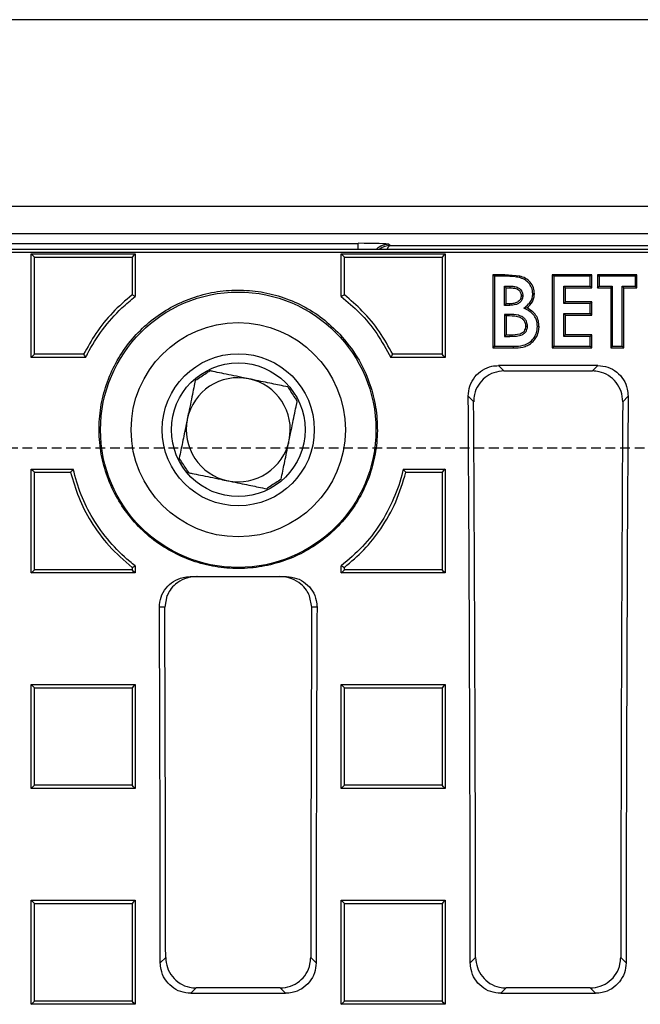
# Model space of a CAD drawing. Units: millimetres. Extents: x -3549 to -1256, y 30210 to 31918.
# Drawn here: x -2978 to -2876, y 30522 to 30683 of the extents above; entities that cross this region are included whole.
import ezdxf

# ---------------------------------------------------------------- set-up
doc = ezdxf.new("R2010")
doc.units = ezdxf.units.MM
doc.linetypes.add('HIDDEN', pattern=[9.525, 6.35, -3.175])
doc.layers.add('Bauteil', color=7, linetype='Continuous')

msp = doc.modelspace()

# ---------------------------------------------------------------- linework, layer by layer
at = {"layer": 'Bauteil'}
msp.add_line((-2452.06, 30682.6), (-3432.06, 30682.6), dxfattribs=at)
at = {"layer": 'Bauteil', "color": 0, "linetype": 'Continuous', "lineweight": 25}
for p, q in [((-2694.03, 30652.1), (-3190.1, 30652.1)), ((-2704.56, 30647.6), (-3179.57, 30647.6)), ((-2980.17, 30646.06), (-2922.46, 30646.06)), ((-2922.46, 30645.12), (-2922.46, 30646.06)), ((-3181.26, 30645.12), (-2702.86, 30645.12)), ((-3180.74, 30644.6), (-2703.39, 30644.6)), ((-2917.47, 30645.9), (-2917.19, 30645.71)), ((-2917.19, 30645.71), (-2706.45, 30645.71)), ((-2975.88, 30644.34), (-2958.88, 30644.34)), ((-2975.88, 30627.39), (-2975.88, 30644.34)), ((-2959.41, 30643.82), (-2959.41, 30637.64)), ((-2958.88, 30644.34), (-2958.88, 30637.37)), ((-2925.23, 30644.34), (-2908.23, 30644.34)), ((-2925.23, 30637.36), (-2925.23, 30644.34)), ((-2908.23, 30644.34), (-2908.23, 30627.39)), ((-2898.52, 30640.94), (-2900.45, 30640.94)), ((-2900.45, 30640.94), (-2900.45, 30628.98)), ((-2898.52, 30640.94), (-2898.52, 30640.68)), ((-2896.07, 30640.72), (-2898.52, 30640.94)), ((-2884.29, 30640.94), (-2890.75, 30640.94)), ((-2890.75, 30640.94), (-2890.75, 30628.98)), ((-2884.29, 30638.79), (-2884.29, 30640.94)), ((-2876.91, 30640.94), (-2883.37, 30640.94)), ((-2883.37, 30640.94), (-2883.37, 30638.79)), ((-2876.91, 30638.79), (-2876.91, 30640.94)), ((-2898.56, 30639.06), (-2897.61, 30639.06)), ((-2898.29, 30638.79), (-2897.62, 30638.79)), ((-2898.29, 30636.18), (-2898.29, 30638.79)), ((-2888.86, 30639.06), (-2884.56, 30639.06)), ((-2888.6, 30638.79), (-2888.86, 30639.06)), ((-2888.6, 30638.79), (-2884.29, 30638.79)), ((-2888.6, 30636.49), (-2888.6, 30638.79)), ((-2884.29, 30638.79), (-2884.56, 30639.06)), ((-2883.37, 30638.79), (-2881.21, 30638.79)), ((-2883.1, 30639.06), (-2880.95, 30639.06)), ((-2881.21, 30638.79), (-2881.21, 30628.98)), ((-2879.33, 30639.06), (-2877.17, 30639.06)), ((-2879.06, 30638.79), (-2879.33, 30639.06)), ((-2879.06, 30638.79), (-2876.91, 30638.79)), ((-2879.06, 30628.98), (-2879.06, 30638.79)), ((-2958.88, 30637.37), (-2959.41, 30637.64)), ((-2924.7, 30637.63), (-2925.23, 30637.36)), ((-2893.68, 30637.82), (-2893.94, 30637.82)), ((-2884.29, 30636.49), (-2888.6, 30636.49)), ((-2884.29, 30634.34), (-2884.29, 30636.49)), ((-2897.71, 30635.92), (-2898.56, 30635.92)), ((-2897.72, 30636.18), (-2898.29, 30636.18)), ((-2894.92, 30635.51), (-2895.38, 30635.47)), ((-2884.56, 30636.23), (-2888.86, 30636.23)), ((-2897.77, 30634.46), (-2898.56, 30634.46)), ((-2897.78, 30634.19), (-2898.29, 30634.19)), ((-2898.29, 30634.19), (-2898.29, 30631.12)), ((-2888.6, 30631.12), (-2888.6, 30634.34)), ((-2888.6, 30634.34), (-2884.29, 30634.34)), ((-2898.29, 30631.12), (-2897.67, 30631.12)), ((-2884.29, 30631.12), (-2888.6, 30631.12)), ((-2884.29, 30628.98), (-2884.29, 30631.12)), ((-2900.45, 30628.98), (-2897.07, 30628.98)), ((-2897.07, 30628.98), (-2897.07, 30629.24)), ((-2890.75, 30628.98), (-2884.29, 30628.98)), ((-2881.21, 30628.98), (-2879.06, 30628.98)), ((-2880.95, 30629.24), (-2879.33, 30629.24)), ((-2966.99, 30627.39), (-2975.88, 30627.39)), ((-2908.23, 30627.39), (-2917.14, 30627.39)), ((-2883.31, 30626.09), (-2899.53, 30626.09)), ((-2899.53, 30626.09), (-2898.64, 30625.21)), ((-2898.64, 30625.21), (-2884.19, 30625.21)), ((-2884.19, 30625.21), (-2883.31, 30626.09)), ((-2903.59, 30620.19), (-2904.48, 30621.08)), ((-2878.36, 30621.08), (-2879.25, 30620.19)), ((-2975.88, 30609.18), (-2969.03, 30609.18)), ((-2975.88, 30592.21), (-2975.88, 30609.18)), ((-2915.09, 30609.18), (-2908.23, 30609.18)), ((-2908.23, 30609.18), (-2908.23, 30592.21)), ((-2975.35, 30608.66), (-2969.45, 30608.66)), ((-2959.41, 30593.1), (-2959.41, 30592.74)), ((-2958.88, 30593.36), (-2958.88, 30592.21)), ((-2925.23, 30592.21), (-2925.23, 30593.36)), ((-2924.7, 30592.74), (-2924.7, 30593.11)), ((-2958.88, 30592.21), (-2975.88, 30592.21)), ((-2949.94, 30591.6), (-2934.18, 30591.6)), ((-2908.23, 30592.21), (-2925.23, 30592.21)), ((-2953.71, 30588.45), (-2954.06, 30586.6)), ((-2930.06, 30586.6), (-2930.41, 30588.45)), ((-2954.06, 30586.6), (-2954.94, 30586.6)), ((-2929.19, 30586.6), (-2930.06, 30586.6)), ((-2975.88, 30573.97), (-2958.88, 30573.97)), ((-2975.88, 30556.98), (-2975.88, 30573.97)), ((-2958.88, 30573.97), (-2958.88, 30556.98)), ((-2925.23, 30573.97), (-2908.23, 30573.97)), ((-2925.23, 30556.98), (-2925.23, 30573.97)), ((-2908.23, 30573.97), (-2908.23, 30556.98)), ((-2958.88, 30556.98), (-2975.88, 30556.98)), ((-2908.23, 30556.98), (-2925.23, 30556.98)), ((-2975.88, 30538.73), (-2958.88, 30538.73)), ((-2975.88, 30521.73), (-2975.88, 30538.73)), ((-2958.88, 30538.73), (-2958.88, 30521.73)), ((-2925.23, 30538.73), (-2908.23, 30538.73)), ((-2925.23, 30521.73), (-2925.23, 30538.73)), ((-2908.23, 30538.73), (-2908.23, 30521.73)), ((-2954.79, 30528.5), (-2953.91, 30529.38)), ((-2930.21, 30529.38), (-2929.34, 30528.5)), ((-2904.15, 30528.5), (-2903.27, 30529.38)), ((-2879.57, 30529.38), (-2878.69, 30528.5)), ((-2948.93, 30524.4), (-2949.8, 30523.53)), ((-2935.2, 30524.4), (-2948.93, 30524.4)), ((-2934.32, 30523.53), (-2935.2, 30524.4)), ((-2898.29, 30524.4), (-2899.16, 30523.53)), ((-2884.55, 30524.4), (-2898.29, 30524.4)), ((-2883.68, 30523.53), (-2884.55, 30524.4)), ((-2949.8, 30523.53), (-2934.32, 30523.53)), ((-2899.16, 30523.53), (-2883.68, 30523.53)), ((-2958.88, 30521.73), (-2975.88, 30521.73)), ((-2908.23, 30521.73), (-2925.23, 30521.73))]:
    msp.add_line(p, q, dxfattribs=at)
at = {"layer": 'Bauteil', "linetype": 'HIDDEN', "ltscale": 0.25}
msp.add_line((-2397.06, 30612.6), (-3397.06, 30612.6), dxfattribs=at)
at = {"layer": 'Bauteil', "color": 0, "linetype": 'Continuous', "lineweight": 25, "flags": 128}
for points in [[(-2975.88, 30644.34), (-2975.62, 30644.08), (-2975.35, 30643.82)], [(-2958.88, 30644.34), (-2959.15, 30644.08), (-2959.41, 30643.82)], [(-2925.23, 30644.34), (-2924.97, 30644.08), (-2924.7, 30643.82)], [(-2908.23, 30644.34), (-2908.5, 30644.08), (-2908.76, 30643.82)], [(-2900.45, 30640.94), (-2900.31, 30640.81), (-2900.18, 30640.68)], [(-2898.52, 30640.68), (-2899.35, 30640.68), (-2900.18, 30640.68)], [(-2896.07, 30640.72), (-2896.11, 30640.6), (-2896.14, 30640.47)], [(-2890.75, 30640.94), (-2890.62, 30640.81), (-2890.49, 30640.68)], [(-2884.56, 30640.68), (-2886.41, 30640.68), (-2888.45, 30640.68), (-2890.49, 30640.68)], [(-2884.29, 30640.94), (-2884.42, 30640.81), (-2884.56, 30640.68)], [(-2883.37, 30640.94), (-2883.24, 30640.81), (-2883.1, 30640.68)], [(-2877.17, 30640.68), (-2879.03, 30640.68), (-2881.07, 30640.68), (-2883.1, 30640.68)], [(-2876.91, 30640.94), (-2877.04, 30640.81), (-2877.17, 30640.68)], [(-2898.29, 30638.79), (-2898.52, 30639.02), (-2898.56, 30639.06)], [(-2897.62, 30638.79), (-2897.61, 30639.03), (-2897.61, 30639.06)], [(-2883.37, 30638.79), (-2883.24, 30638.93), (-2883.1, 30639.06)], [(-2881.21, 30638.79), (-2881.08, 30638.93), (-2880.95, 30639.06)], [(-2876.91, 30638.79), (-2877.04, 30638.93), (-2877.17, 30639.06)], [(-2895.83, 30637.53), (-2895.64, 30637.54), (-2895.56, 30637.54)], [(-2888.6, 30636.49), (-2888.73, 30636.36), (-2888.86, 30636.23)], [(-2884.29, 30636.49), (-2884.42, 30636.36), (-2884.56, 30636.23)], [(-2898.29, 30636.18), (-2898.49, 30635.99), (-2898.56, 30635.92)], [(-2897.72, 30636.18), (-2897.72, 30635.99), (-2897.71, 30635.92)], [(-2898.29, 30634.19), (-2898.46, 30634.37), (-2898.56, 30634.46)], [(-2897.78, 30634.19), (-2897.77, 30634.37), (-2897.77, 30634.46)], [(-2888.86, 30634.61), (-2887.01, 30634.61), (-2885.78, 30634.61), (-2884.56, 30634.61)], [(-2888.6, 30634.34), (-2888.73, 30634.48), (-2888.86, 30634.61)], [(-2884.29, 30634.34), (-2884.42, 30634.48), (-2884.56, 30634.61)], [(-2895.06, 30632.52), (-2894.86, 30632.53), (-2894.79, 30632.53)], [(-2892.91, 30632.44), (-2893.04, 30632.44), (-2893.17, 30632.45)], [(-2898.29, 30631.12), (-2898.51, 30630.91), (-2898.56, 30630.86)], [(-2898.56, 30630.86), (-2898.24, 30630.86), (-2897.95, 30630.86), (-2897.67, 30630.86)], [(-2897.67, 30631.12), (-2897.67, 30630.91), (-2897.67, 30630.86)], [(-2888.6, 30631.12), (-2888.73, 30630.99), (-2888.86, 30630.86)], [(-2884.56, 30630.86), (-2886.41, 30630.86), (-2887.64, 30630.86), (-2888.86, 30630.86)], [(-2884.29, 30631.12), (-2884.42, 30630.99), (-2884.56, 30630.86)], [(-2900.45, 30628.98), (-2900.31, 30629.11), (-2900.18, 30629.24)], [(-2900.18, 30629.24), (-2899.25, 30629.24), (-2898.33, 30629.24), (-2897.07, 30629.24)], [(-2890.75, 30628.98), (-2890.62, 30629.11), (-2890.49, 30629.24)], [(-2890.49, 30629.24), (-2888.63, 30629.24), (-2886.59, 30629.24), (-2884.56, 30629.24)], [(-2884.29, 30628.98), (-2884.42, 30629.11), (-2884.56, 30629.24)], [(-2881.21, 30628.98), (-2881.08, 30629.11), (-2880.95, 30629.24)], [(-2879.06, 30628.98), (-2879.19, 30629.11), (-2879.33, 30629.24)], [(-2975.88, 30627.39), (-2975.62, 30627.66), (-2975.35, 30627.93)], [(-2967.32, 30627.93), (-2971.07, 30627.93), (-2975.35, 30627.93)], [(-2908.76, 30627.93), (-2916.13, 30627.93), (-2916.81, 30627.93)], [(-2908.23, 30627.39), (-2908.5, 30627.66), (-2908.76, 30627.93)], [(-2975.88, 30609.18), (-2975.62, 30608.92), (-2975.35, 30608.66)], [(-2908.23, 30609.18), (-2908.5, 30608.92), (-2908.76, 30608.66)], [(-2914.67, 30608.66), (-2913.05, 30608.66), (-2908.76, 30608.66)], [(-2975.88, 30592.21), (-2975.62, 30592.47), (-2975.35, 30592.74)], [(-2958.88, 30592.21), (-2959.15, 30592.47), (-2959.41, 30592.74)], [(-2925.23, 30592.21), (-2924.97, 30592.47), (-2924.7, 30592.74)], [(-2908.23, 30592.21), (-2908.5, 30592.47), (-2908.76, 30592.74)], [(-2975.88, 30573.97), (-2975.62, 30573.71), (-2975.35, 30573.44)], [(-2958.88, 30573.97), (-2959.15, 30573.71), (-2959.41, 30573.44)], [(-2925.23, 30573.97), (-2924.97, 30573.71), (-2924.7, 30573.44)], [(-2908.23, 30573.97), (-2908.5, 30573.71), (-2908.76, 30573.44)], [(-2975.88, 30556.98), (-2975.62, 30557.25), (-2975.35, 30557.51)], [(-2958.88, 30556.98), (-2959.15, 30557.25), (-2959.41, 30557.51)], [(-2925.23, 30556.98), (-2924.97, 30557.25), (-2924.7, 30557.51)], [(-2908.23, 30556.98), (-2908.5, 30557.25), (-2908.76, 30557.51)], [(-2975.88, 30538.73), (-2975.62, 30538.46), (-2975.35, 30538.2)], [(-2958.88, 30538.73), (-2959.15, 30538.46), (-2959.41, 30538.2)], [(-2925.23, 30538.73), (-2924.97, 30538.46), (-2924.7, 30538.2)], [(-2908.23, 30538.73), (-2908.5, 30538.46), (-2908.76, 30538.2)], [(-2975.88, 30521.73), (-2975.62, 30521.99), (-2975.35, 30522.26)], [(-2958.88, 30521.73), (-2959.15, 30521.99), (-2959.41, 30522.26)], [(-2925.23, 30521.73), (-2924.97, 30521.99), (-2924.7, 30522.26)], [(-2908.23, 30521.73), (-2908.5, 30521.99), (-2908.76, 30522.26)]]:
    msp.add_lwpolyline(points, dxfattribs=at)
at = {"layer": 'Bauteil', "color": 0, "linetype": 'Continuous', "lineweight": 25}
for radius in [22.5, 17.5, 12.43, 10.92]:
    msp.add_circle((-2942.06, 30615.6), radius, dxfattribs=at)
for centre, radius, start, end in [((-2917.46, 30642.9), 3, 90.1196, 132.0041), ((-2942.06, 30615.6), 8.5, 78.3422, 168.3422), ((-2942.06, 30615.6), 8.5, 348.3422, 78.3422), ((-2942.06, 30615.6), 8.5, 168.3422, 258.3422), ((-2942.06, 30615.6), 8.5, 258.3422, 348.3422)]:
    msp.add_arc(centre, radius, start, end, dxfattribs=at)
for centre, major_axis, ratio, start_param, end_param in [((-2922.46, 30645.89), (5, 0), 0.034921, 0.05236, 1.570796), ((-2917.19, 30642.71), (0.93, 2.86), 0.978479, 0.322604, 0.946278), ((-2917.19, 30642.71), (0.04, 3), 0.316096, 0.038784, 0.64112), ((-3037.41, 30512.6), (0, 1523.25), 0.087489, 4.72283, 4.783662), ((-2745.43, 30512.6), (0, 1523.25), 0.087489, 1.499523, 1.560355), ((-3037.41, 30512.6), (0, 1533.25), 0.087489, 4.723332, 4.782619), ((-2745.43, 30512.6), (0, 1533.25), 0.087489, 1.500566, 1.559853), ((-3088.05, 30512.6), (0, 1523.25), 0.087489, 4.72283, 4.760986), ((-3088.05, 30512.6), (0, 1533.25), 0.087489, 4.723332, 4.760669), ((-2796.08, 30512.6), (0, 1533.25), 0.087489, 1.522517, 1.559853), ((-2796.08, 30512.6), (0, 1523.25), 0.087489, 1.5222, 1.560355)]:
    msp.add_ellipse(centre, major_axis=major_axis, ratio=ratio, start_param=start_param, end_param=end_param, dxfattribs=at)
for points, knots in [([(-2975.35, 30627.93), (-2975.35, 30630.27), (-2975.35, 30634.08), (-2975.35, 30639.38), (-2975.35, 30642.34), (-2975.35, 30643.82)], [0, 0, 0, 0, 0.441408, 0.720702, 1, 1, 1, 1]), ([(-2975.35, 30643.82), (-2972.9, 30643.82), (-2969.01, 30643.82), (-2963.7, 30643.82), (-2960.84, 30643.82), (-2959.41, 30643.82)], [0, 0, 0, 0, 0.462174, 0.731087, 1, 1, 1, 1]), ([(-2924.7, 30637.63), (-2924.7, 30638.21), (-2924.7, 30640.27), (-2924.7, 30642.34), (-2924.7, 30643.82)], [0, 0, 0, 0, 0.282947, 1, 1, 1, 1]), ([(-2924.7, 30643.82), (-2922.25, 30643.82), (-2918.36, 30643.82), (-2913.05, 30643.82), (-2910.19, 30643.82), (-2908.76, 30643.82)], [0, 0, 0, 0, 0.462174, 0.731087, 1, 1, 1, 1]), ([(-2908.76, 30643.82), (-2908.76, 30641.48), (-2908.76, 30637.66), (-2908.76, 30632.37), (-2908.76, 30629.41), (-2908.76, 30627.93)], [0, 0, 0, 0, 0.441409, 0.720703, 1, 1, 1, 1]), ([(-2900.18, 30640.68), (-2900.18, 30639.28), (-2900.18, 30636.68), (-2900.18, 30632.87), (-2900.18, 30630.45), (-2900.18, 30629.24)], [0, 0, 0, 0, 0.3665633, 0.6832801, 1, 1, 1, 1]), ([(-2896.14, 30640.47), (-2896.45, 30640.53), (-2897, 30640.63), (-2897.8, 30640.68), (-2898.28, 30640.68), (-2898.52, 30640.68)], [0, 0, 0, 0, 0.3958148, 0.6972098, 1, 1, 1, 1]), ([(-2893.94, 30637.82), (-2893.98, 30638.18), (-2894.04, 30638.83), (-2894.59, 30639.63), (-2895.29, 30640.19), (-2895.86, 30640.38), (-2896.14, 30640.47)], [0, 0, 0, 0, 0.285048, 0.523075, 0.760834, 1, 1, 1, 1]), ([(-2893.68, 30637.82), (-2893.71, 30638.16), (-2893.76, 30638.84), (-2894.31, 30639.73), (-2895.1, 30640.4), (-2895.75, 30640.61), (-2896.07, 30640.72)], [0, 0, 0, 0, 0.249529, 0.500056, 0.749611, 1, 1, 1, 1]), ([(-2890.49, 30640.68), (-2890.49, 30639.28), (-2890.49, 30636.68), (-2890.49, 30632.87), (-2890.49, 30630.45), (-2890.49, 30629.24)], [0, 0, 0, 0, 0.366559, 0.683278, 1, 1, 1, 1]), ([(-2884.56, 30639.06), (-2884.56, 30639.24), (-2884.56, 30639.6), (-2884.56, 30640.14), (-2884.56, 30640.5), (-2884.56, 30640.68)], [0, 0, 0, 0, 0.331782, 0.665896, 1, 1, 1, 1]), ([(-2883.1, 30640.68), (-2883.1, 30640.41), (-2883.1, 30639.87), (-2883.1, 30639.33), (-2883.1, 30639.06)], [0, 0, 0, 0, 0.4999968, 1, 1, 1, 1]), ([(-2877.17, 30639.06), (-2877.17, 30639.24), (-2877.17, 30639.6), (-2877.17, 30640.14), (-2877.17, 30640.5), (-2877.17, 30640.68)], [0, 0, 0, 0, 0.331782, 0.665886, 1, 1, 1, 1]), ([(-2925.47, 30631.22), (-2926.38, 30632.11), (-2928.22, 30633.89), (-2931.49, 30635.93), (-2935.03, 30637.42), (-2938.78, 30638.29), (-2942.61, 30638.52), (-2946.43, 30638.11), (-2950.11, 30637.06), (-2953.58, 30635.42), (-2956.71, 30633.21), (-2959.44, 30630.51), (-2961.68, 30627.38), (-2963.37, 30623.93), (-2964.44, 30620.23), (-2964.9, 30616.4), (-2964.69, 30612.55), (-2963.84, 30608.78), (-2962.36, 30605.21), (-2960.32, 30601.94), (-2957.74, 30599.07), (-2954.73, 30596.66), (-2951.36, 30594.81), (-2947.72, 30593.54), (-2943.93, 30592.91), (-2940.08, 30592.91), (-2936.3, 30593.57), (-2932.67, 30594.84), (-2929.32, 30596.72), (-2926.32, 30599.12), (-2923.77, 30601.99), (-2921.73, 30605.25), (-2920.28, 30608.81), (-2919.43, 30612.57), (-2919.24, 30616.41), (-2919.68, 30620.24), (-2920.78, 30623.94), (-2922.58, 30627.74), (-2924.43, 30629.97), (-2925.47, 30631.22)], [0, 0, 0, 0, 0.026808, 0.053616, 0.080428, 0.107239, 0.133985, 0.160731, 0.187442, 0.214153, 0.240903, 0.267654, 0.294494, 0.321334, 0.348257, 0.37518, 0.402138, 0.429097, 0.456036, 0.482974, 0.509859, 0.536745, 0.563572, 0.590399, 0.617184, 0.643968, 0.670733, 0.697497, 0.724268, 0.751038, 0.777839, 0.804639, 0.831491, 0.858343, 0.885253, 0.912164, 0.939117, 0.96607, 1, 1, 1, 1]), ([(-2898.56, 30635.92), (-2898.56, 30636.14), (-2898.56, 30636.66), (-2898.56, 30637.71), (-2898.56, 30638.54), (-2898.56, 30639.06)], [0, 0, 0, 0, 0.204357, 0.500013, 1, 1, 1, 1]), ([(-2897.62, 30638.79), (-2897.41, 30638.78), (-2897, 30638.77), (-2896.49, 30638.62), (-2896.16, 30638.38), (-2895.9, 30638.05), (-2895.86, 30637.74), (-2895.83, 30637.53)], [0, 0, 0, 0, 0.254643, 0.500511, 0.625657, 0.750787, 1, 1, 1, 1]), ([(-2897.61, 30639.06), (-2897.42, 30639.05), (-2896.98, 30639.04), (-2896.39, 30638.88), (-2895.95, 30638.56), (-2895.67, 30638.17), (-2895.6, 30637.82), (-2895.57, 30637.59), (-2895.56, 30637.54)], [0, 0, 0, 0, 0.199216, 0.45746, 0.624241, 0.763986, 0.942368, 1, 1, 1, 1]), ([(-2888.86, 30636.23), (-2888.86, 30636.42), (-2888.86, 30636.81), (-2888.86, 30637.47), (-2888.86, 30638.22), (-2888.86, 30638.78), (-2888.86, 30639.06)], [0, 0, 0, 0, 0.203238, 0.406476, 0.703239, 1, 1, 1, 1]), ([(-2880.95, 30639.06), (-2880.95, 30637.81), (-2880.95, 30635.55), (-2880.95, 30632.28), (-2880.95, 30630.25), (-2880.95, 30629.24)], [0, 0, 0, 0, 0.382447, 0.691223, 1, 1, 1, 1]), ([(-2879.33, 30629.24), (-2879.33, 30630.5), (-2879.33, 30632.76), (-2879.33, 30636.03), (-2879.33, 30638.05), (-2879.33, 30639.06)], [0, 0, 0, 0, 0.382446, 0.691222, 1, 1, 1, 1]), ([(-2959.41, 30637.64), (-2960.5, 30636.71), (-2962.69, 30634.82), (-2965.35, 30631.52), (-2966.69, 30629.08), (-2967.32, 30627.93)], [0, 0, 0, 0, 0.3393834, 0.6869313, 1, 1, 1, 1]), ([(-2966.99, 30627.39), (-2966.89, 30627.6), (-2966.1, 30629.2), (-2964.3, 30632.06), (-2961.6, 30635.15), (-2959.63, 30636.76), (-2958.88, 30637.37)], [0, 0, 0, 0, 0.05476, 0.411341, 0.778317, 1, 1, 1, 1]), ([(-2925.23, 30637.36), (-2924.22, 30636.51), (-2922.07, 30634.71), (-2919.29, 30631.36), (-2917.86, 30628.73), (-2917.14, 30627.39)], [0, 0, 0, 0, 0.307105, 0.648998, 1, 1, 1, 1]), ([(-2916.81, 30627.93), (-2917.5, 30629.18), (-2918.9, 30631.71), (-2921.59, 30634.98), (-2923.71, 30636.78), (-2924.7, 30637.63)], [0, 0, 0, 0, 0.340305, 0.688783, 1, 1, 1, 1]), ([(-2895.83, 30637.53), (-2895.85, 30637.31), (-2895.89, 30636.98), (-2896.17, 30636.63), (-2896.52, 30636.37), (-2897.06, 30636.21), (-2897.5, 30636.19), (-2897.72, 30636.18)], [0, 0, 0, 0, 0.248981, 0.374159, 0.499338, 0.745215, 1, 1, 1, 1]), ([(-2895.56, 30637.54), (-2895.58, 30637.33), (-2895.62, 30636.97), (-2895.89, 30636.53), (-2896.26, 30636.22), (-2896.87, 30635.96), (-2897.38, 30635.94), (-2897.71, 30635.92)], [0, 0, 0, 0, 0.204623, 0.353477, 0.501489, 0.674084, 1, 1, 1, 1]), ([(-2895.38, 30635.47), (-2895.12, 30635.69), (-2894.66, 30636.06), (-2894.12, 30636.73), (-2893.97, 30637.35), (-2893.95, 30637.71), (-2893.94, 30637.82)], [0, 0, 0, 0, 0.356886, 0.619163, 0.883193, 1, 1, 1, 1]), ([(-2894.92, 30635.51), (-2894.57, 30635.82), (-2894.05, 30636.27), (-2893.72, 30637.14), (-2893.69, 30637.59), (-2893.68, 30637.82)], [0, 0, 0, 0, 0.499223, 0.749648, 1, 1, 1, 1]), ([(-2893.17, 30632.45), (-2893.21, 30632.86), (-2893.26, 30633.58), (-2893.82, 30634.47), (-2894.56, 30635.04), (-2895.11, 30635.32), (-2895.38, 30635.47)], [0, 0, 0, 0, 0.308348, 0.537445, 0.766197, 1, 1, 1, 1]), ([(-2892.91, 30632.44), (-2892.93, 30632.76), (-2892.96, 30633.42), (-2893.38, 30634.32), (-2894.06, 30635.04), (-2894.63, 30635.36), (-2894.92, 30635.51)], [0, 0, 0, 0, 0.249758, 0.499859, 0.749779, 1, 1, 1, 1]), ([(-2884.56, 30634.61), (-2884.56, 30634.79), (-2884.56, 30635.15), (-2884.56, 30635.69), (-2884.56, 30636.05), (-2884.56, 30636.23)], [0, 0, 0, 0, 0.331758, 0.665883, 1, 1, 1, 1]), ([(-2898.56, 30634.46), (-2898.56, 30634.21), (-2898.56, 30633.61), (-2898.56, 30632.41), (-2898.56, 30631.46), (-2898.56, 30630.86)], [0, 0, 0, 0, 0.20983, 0.500026, 1, 1, 1, 1]), ([(-2895.06, 30632.52), (-2895.08, 30632.67), (-2895.13, 30632.97), (-2895.29, 30633.4), (-2895.61, 30633.72), (-2896.4, 30634.15), (-2897.17, 30634.17), (-2897.78, 30634.19)], [0, 0, 0, 0, 0.128482, 0.250754, 0.376117, 0.5015, 1, 1, 1, 1]), ([(-2894.79, 30632.53), (-2894.83, 30632.76), (-2894.88, 30633.15), (-2895.16, 30633.67), (-2895.62, 30634.06), (-2896.49, 30634.43), (-2897.27, 30634.45), (-2897.77, 30634.46)], [0, 0, 0, 0, 0.174627, 0.300344, 0.425924, 0.623912, 1, 1, 1, 1]), ([(-2888.86, 30630.86), (-2888.86, 30631.27), (-2888.86, 30632.1), (-2888.86, 30633.35), (-2888.86, 30634.19), (-2888.86, 30634.61)], [0, 0, 0, 0, 0.3291347, 0.6645643, 1, 1, 1, 1]), ([(-2897.67, 30630.86), (-2897.31, 30630.87), (-2896.64, 30630.88), (-2895.82, 30631.05), (-2895.3, 30631.34), (-2895, 30631.69), (-2894.86, 30632.1), (-2894.81, 30632.39), (-2894.79, 30632.53)], [0, 0, 0, 0, 0.2885829, 0.5323678, 0.6570989, 0.7615408, 0.8930515, 1, 1, 1, 1]), ([(-2897.67, 30631.12), (-2897.11, 30631.13), (-2896.4, 30631.13), (-2895.62, 30631.45), (-2895.29, 30631.71), (-2895.13, 30632.11), (-2895.08, 30632.38), (-2895.06, 30632.52)], [0, 0, 0, 0, 0.4992102, 0.624418, 0.7495952, 0.8714141, 1, 1, 1, 1]), ([(-2897.07, 30629.24), (-2896.54, 30629.26), (-2895.66, 30629.29), (-2894.52, 30629.77), (-2893.77, 30630.51), (-2893.26, 30631.43), (-2893.2, 30632.11), (-2893.17, 30632.45)], [0, 0, 0, 0, 0.279797, 0.459235, 0.639181, 0.823933, 1, 1, 1, 1]), ([(-2897.07, 30628.98), (-2896.56, 30628.99), (-2895.79, 30629.02), (-2894.81, 30629.34), (-2894.16, 30629.74), (-2893.63, 30630.3), (-2893.05, 30631.16), (-2892.97, 30631.93), (-2892.91, 30632.44)], [0, 0, 0, 0, 0.2497753, 0.3754034, 0.5002132, 0.6256904, 0.7514424, 1, 1, 1, 1]), ([(-2884.56, 30629.24), (-2884.56, 30629.42), (-2884.56, 30629.78), (-2884.56, 30630.32), (-2884.56, 30630.68), (-2884.56, 30630.86)], [0, 0, 0, 0, 0.33172, 0.66586, 1, 1, 1, 1]), ([(-2967.32, 30627.93), (-2967.27, 30627.84), (-2967.16, 30627.66), (-2967.05, 30627.48), (-2966.99, 30627.39)], [0, 0, 0, 0, 0.4970287, 1, 1, 1, 1]), ([(-2917.14, 30627.39), (-2917.08, 30627.48), (-2916.97, 30627.66), (-2916.86, 30627.84), (-2916.81, 30627.93)], [0, 0, 0, 0, 0.502971, 1, 1, 1, 1]), ([(-2949.07, 30623.68), (-2948.48, 30624.07), (-2947.69, 30624.59), (-2946.91, 30625.11), (-2946.71, 30625.24)], [0, 0, 0, 0, 0.74851, 1, 1, 1, 1]), ([(-2940.35, 30623.92), (-2940.72, 30624), (-2941.72, 30624.21), (-2943.24, 30624.52), (-2944.79, 30624.84), (-2945.92, 30625.07), (-2946.53, 30625.2), (-2946.71, 30625.24)], [0, 0, 0, 0, 0.147023, 0.396656, 0.647291, 0.898713, 1, 1, 1, 1]), ([(-2904.48, 30621.08), (-2904.42, 30621.64), (-2904.32, 30622.78), (-2903.46, 30624.29), (-2902.2, 30625.42), (-2900.81, 30626.01), (-2899.89, 30626.07), (-2899.53, 30626.09)], [0, 0, 0, 0, 0.21707, 0.434242, 0.648879, 0.860931, 1, 1, 1, 1]), ([(-2898.64, 30625.21), (-2899.2, 30625.15), (-2900.31, 30625.04), (-2901.79, 30624.2), (-2902.9, 30622.95), (-2903.51, 30621.54), (-2903.57, 30620.59), (-2903.59, 30620.19)], [0, 0, 0, 0, 0.212137, 0.424315, 0.63577, 0.84837, 1, 1, 1, 1]), ([(-2879.25, 30620.19), (-2879.3, 30620.76), (-2879.4, 30621.89), (-2880.26, 30623.4), (-2881.52, 30624.53), (-2882.92, 30625.12), (-2883.83, 30625.18), (-2884.19, 30625.21)], [0, 0, 0, 0, 0.217031, 0.434163, 0.648787, 0.860867, 1, 1, 1, 1]), ([(-2883.31, 30626.09), (-2882.76, 30626.03), (-2881.65, 30625.93), (-2880.17, 30625.08), (-2879.05, 30623.83), (-2878.45, 30622.42), (-2878.39, 30621.47), (-2878.36, 30621.08)], [0, 0, 0, 0, 0.2120835, 0.4242084, 0.6356146, 0.8481954, 1, 1, 1, 1]), ([(-2949.07, 30623.68), (-2949.11, 30623.5), (-2949.24, 30622.88), (-2949.47, 30621.76), (-2949.79, 30620.21), (-2950.1, 30618.69), (-2950.31, 30617.69), (-2950.39, 30617.31)], [0, 0, 0, 0, 0.1012862, 0.352709, 0.6033445, 0.8529776, 1, 1, 1, 1]), ([(-2933.98, 30622.61), (-2934.42, 30622.7), (-2935.61, 30622.94), (-2937.44, 30623.32), (-2939.26, 30623.7), (-2940.08, 30623.87), (-2940.35, 30623.92)], [0, 0, 0, 0, 0.24713, 0.67496, 0.89363, 1, 1, 1, 1]), ([(-2933.98, 30622.61), (-2933.59, 30622.01), (-2933.07, 30621.22), (-2932.55, 30620.44), (-2932.43, 30620.25)], [0, 0, 0, 0, 0.748507, 1, 1, 1, 1]), ([(-2933.74, 30613.88), (-2933.66, 30614.25), (-2933.45, 30615.25), (-2933.14, 30616.78), (-2932.82, 30618.33), (-2932.59, 30619.45), (-2932.46, 30620.07), (-2932.43, 30620.25)], [0, 0, 0, 0, 0.147022, 0.396657, 0.647291, 0.898714, 1, 1, 1, 1]), ([(-2950.39, 30617.31), (-2950.44, 30617.05), (-2950.61, 30616.23), (-2950.99, 30614.41), (-2951.36, 30612.58), (-2951.61, 30611.39), (-2951.7, 30610.95)], [0, 0, 0, 0, 0.106369, 0.32504, 0.752871, 1, 1, 1, 1]), ([(-2935.05, 30607.51), (-2934.96, 30607.95), (-2934.72, 30609.15), (-2934.34, 30610.97), (-2933.96, 30612.79), (-2933.79, 30613.61), (-2933.74, 30613.88)], [0, 0, 0, 0, 0.247131, 0.67496, 0.893631, 1, 1, 1, 1]), ([(-2950.15, 30608.59), (-2950.54, 30609.18), (-2951.06, 30609.97), (-2951.57, 30610.75), (-2951.7, 30610.95)], [0, 0, 0, 0, 0.748512, 1, 1, 1, 1]), ([(-2969.03, 30609.18), (-2969.11, 30609.09), (-2969.25, 30608.92), (-2969.38, 30608.74), (-2969.45, 30608.66)], [0, 0, 0, 0, 0.502993, 1, 1, 1, 1]), ([(-2958.88, 30593.36), (-2959.19, 30593.6), (-2960.7, 30594.79), (-2963.19, 30597.26), (-2965.84, 30600.96), (-2967.87, 30604.97), (-2968.64, 30607.76), (-2969.03, 30609.18)], [0, 0, 0, 0, 0.061043, 0.3003686, 0.5465972, 0.7705088, 1, 1, 1, 1]), ([(-2915.09, 30609.18), (-2915.13, 30609.03), (-2915.51, 30607.38), (-2916.57, 30604.25), (-2918.79, 30600.14), (-2921.66, 30596.4), (-2924.03, 30594.38), (-2925.23, 30593.36)], [0, 0, 0, 0, 0.024312, 0.265827, 0.514381, 0.753744, 1, 1, 1, 1]), ([(-2914.67, 30608.66), (-2914.74, 30608.74), (-2914.88, 30608.92), (-2915.02, 30609.09), (-2915.09, 30609.18)], [0, 0, 0, 0, 0.497006, 1, 1, 1, 1]), ([(-2975.35, 30592.74), (-2975.35, 30594.77), (-2975.35, 30598.43), (-2975.35, 30603.73), (-2975.35, 30607.02), (-2975.35, 30608.66)], [0, 0, 0, 0, 0.38135, 0.690673, 1, 1, 1, 1]), ([(-2969.45, 30608.66), (-2969.05, 30607.28), (-2968.24, 30604.49), (-2966.13, 30600.43), (-2963.27, 30596.46), (-2960.71, 30594.23), (-2959.41, 30593.1)], [0, 0, 0, 0, 0.227988, 0.461458, 0.726341, 1, 1, 1, 1]), ([(-2950.15, 30608.59), (-2949.97, 30608.55), (-2949.35, 30608.42), (-2948.23, 30608.19), (-2946.68, 30607.87), (-2945.16, 30607.56), (-2944.15, 30607.35), (-2943.78, 30607.27)], [0, 0, 0, 0, 0.101287, 0.352709, 0.603344, 0.852977, 1, 1, 1, 1]), ([(-2935.05, 30607.51), (-2935.65, 30607.12), (-2936.44, 30606.6), (-2937.22, 30606.09), (-2937.41, 30605.96)], [0, 0, 0, 0, 0.7485089, 1, 1, 1, 1]), ([(-2924.7, 30593.11), (-2923.62, 30594.04), (-2921.41, 30595.93), (-2918.57, 30599.54), (-2916.14, 30603.77), (-2915.16, 30607.02), (-2914.67, 30608.66)], [0, 0, 0, 0, 0.2275787, 0.4606313, 0.7284015, 1, 1, 1, 1]), ([(-2908.76, 30608.66), (-2908.76, 30606.63), (-2908.76, 30602.97), (-2908.76, 30597.67), (-2908.76, 30594.38), (-2908.76, 30592.74)], [0, 0, 0, 0, 0.38135, 0.690673, 1, 1, 1, 1]), ([(-2943.78, 30607.27), (-2943.51, 30607.22), (-2942.69, 30607.05), (-2940.87, 30606.67), (-2939.05, 30606.3), (-2937.85, 30606.05), (-2937.41, 30605.96)], [0, 0, 0, 0, 0.1063699, 0.3250396, 0.7528705, 1, 1, 1, 1]), ([(-2959.41, 30593.1), (-2959.32, 30593.14), (-2959.15, 30593.23), (-2958.97, 30593.31), (-2958.88, 30593.36)], [0, 0, 0, 0, 0.4968479, 1, 1, 1, 1]), ([(-2925.23, 30593.36), (-2925.14, 30593.32), (-2924.97, 30593.24), (-2924.79, 30593.15), (-2924.7, 30593.11)], [0, 0, 0, 0, 0.503152, 1, 1, 1, 1]), ([(-2959.41, 30592.74), (-2961.87, 30592.74), (-2965.75, 30592.74), (-2971.07, 30592.74), (-2973.92, 30592.74), (-2975.35, 30592.74)], [0, 0, 0, 0, 0.462172, 0.731086, 1, 1, 1, 1]), ([(-2954.94, 30586.6), (-2954.89, 30587.16), (-2954.78, 30588.28), (-2953.93, 30589.77), (-2952.67, 30590.9), (-2951.26, 30591.51), (-2950.32, 30591.57), (-2949.94, 30591.6)], [0, 0, 0, 0, 0.213703, 0.427419, 0.640865, 0.85456, 1, 1, 1, 1]), ([(-2948.79, 30591.6), (-2948.79, 30591.6), (-2949.47, 30591.6), (-2950.71, 30591.38), (-2952.19, 30590.54), (-2953.19, 30589.52), (-2953.55, 30588.78), (-2953.71, 30588.45)], [0, 0, 0, 0, 0.002032, 0.360812, 0.647197, 0.844013, 1, 1, 1, 1]), ([(-2930.41, 30588.45), (-2930.57, 30588.78), (-2930.93, 30589.52), (-2931.93, 30590.54), (-2933.42, 30591.38), (-2934.65, 30591.6), (-2935.33, 30591.6), (-2935.34, 30591.6)], [0, 0, 0, 0, 0.1559868, 0.3528025, 0.6391881, 0.9979683, 1, 1, 1, 1]), ([(-2934.18, 30591.6), (-2933.62, 30591.54), (-2932.49, 30591.43), (-2930.99, 30590.57), (-2929.86, 30589.3), (-2929.27, 30587.9), (-2929.21, 30586.97), (-2929.19, 30586.6)], [0, 0, 0, 0, 0.214988, 0.430006, 0.644265, 0.85783, 1, 1, 1, 1]), ([(-2908.76, 30592.74), (-2911.22, 30592.74), (-2915.1, 30592.74), (-2920.42, 30592.74), (-2923.27, 30592.74), (-2924.7, 30592.74)], [0, 0, 0, 0, 0.462172, 0.731086, 1, 1, 1, 1]), ([(-2975.35, 30557.51), (-2975.35, 30559.22), (-2975.35, 30562.73), (-2975.35, 30568.04), (-2975.35, 30571.64), (-2975.35, 30573.44)], [0, 0, 0, 0, 0.321236, 0.660616, 1, 1, 1, 1]), ([(-2975.35, 30573.44), (-2972.9, 30573.44), (-2969.01, 30573.44), (-2963.7, 30573.44), (-2960.84, 30573.44), (-2959.41, 30573.44)], [0, 0, 0, 0, 0.462172, 0.731086, 1, 1, 1, 1]), ([(-2959.41, 30573.44), (-2959.41, 30571.74), (-2959.41, 30568.23), (-2959.41, 30562.92), (-2959.41, 30559.31), (-2959.41, 30557.51)], [0, 0, 0, 0, 0.321237, 0.660617, 1, 1, 1, 1]), ([(-2924.7, 30557.51), (-2924.7, 30559.22), (-2924.7, 30562.73), (-2924.7, 30568.04), (-2924.7, 30571.64), (-2924.7, 30573.44)], [0, 0, 0, 0, 0.321236, 0.660616, 1, 1, 1, 1]), ([(-2924.7, 30573.44), (-2922.25, 30573.44), (-2918.36, 30573.44), (-2913.05, 30573.44), (-2910.19, 30573.44), (-2908.76, 30573.44)], [0, 0, 0, 0, 0.462172, 0.731086, 1, 1, 1, 1]), ([(-2908.76, 30573.44), (-2908.76, 30571.74), (-2908.76, 30568.23), (-2908.76, 30562.92), (-2908.76, 30559.31), (-2908.76, 30557.51)], [0, 0, 0, 0, 0.321237, 0.660617, 1, 1, 1, 1]), ([(-2959.41, 30557.51), (-2961.87, 30557.51), (-2965.75, 30557.51), (-2971.07, 30557.51), (-2973.92, 30557.51), (-2975.35, 30557.51)], [0, 0, 0, 0, 0.462172, 0.731086, 1, 1, 1, 1]), ([(-2908.76, 30557.51), (-2911.22, 30557.51), (-2915.1, 30557.51), (-2920.42, 30557.51), (-2923.27, 30557.51), (-2924.7, 30557.51)], [0, 0, 0, 0, 0.462172, 0.731086, 1, 1, 1, 1]), ([(-2975.35, 30522.26), (-2975.35, 30525.03), (-2975.35, 30530.35), (-2975.35, 30535.66), (-2975.35, 30538.2)], [0, 0, 0, 0, 0.522191, 1, 1, 1, 1]), ([(-2975.35, 30538.2), (-2972.9, 30538.2), (-2969.01, 30538.2), (-2963.7, 30538.2), (-2960.84, 30538.2), (-2959.41, 30538.2)], [0, 0, 0, 0, 0.462171, 0.731086, 1, 1, 1, 1]), ([(-2959.41, 30538.2), (-2959.41, 30535.43), (-2959.41, 30530.11), (-2959.41, 30524.8), (-2959.41, 30522.26)], [0, 0, 0, 0, 0.522191, 1, 1, 1, 1]), ([(-2924.7, 30522.26), (-2924.7, 30525.03), (-2924.7, 30530.35), (-2924.7, 30535.66), (-2924.7, 30538.2)], [0, 0, 0, 0, 0.522191, 1, 1, 1, 1]), ([(-2924.7, 30538.2), (-2922.25, 30538.2), (-2918.36, 30538.2), (-2913.05, 30538.2), (-2910.19, 30538.2), (-2908.76, 30538.2)], [0, 0, 0, 0, 0.462171, 0.731086, 1, 1, 1, 1]), ([(-2908.76, 30538.2), (-2908.76, 30535.43), (-2908.76, 30530.11), (-2908.76, 30524.8), (-2908.76, 30522.26)], [0, 0, 0, 0, 0.522191, 1, 1, 1, 1]), ([(-2953.91, 30529.38), (-2953.86, 30528.82), (-2953.75, 30527.7), (-2952.89, 30526.2), (-2951.62, 30525.08), (-2950.22, 30524.49), (-2949.3, 30524.43), (-2948.93, 30524.4)], [0, 0, 0, 0, 0.215001, 0.430034, 0.644357, 0.858462, 1, 1, 1, 1]), ([(-2935.2, 30524.4), (-2934.63, 30524.46), (-2933.51, 30524.57), (-2932.01, 30525.43), (-2930.89, 30526.69), (-2930.3, 30528.09), (-2930.24, 30529.01), (-2930.21, 30529.38)], [0, 0, 0, 0, 0.215336, 0.430711, 0.645226, 0.8593, 1, 1, 1, 1]), ([(-2903.27, 30529.38), (-2903.22, 30528.82), (-2903.1, 30527.7), (-2902.24, 30526.2), (-2900.98, 30525.08), (-2899.58, 30524.49), (-2898.65, 30524.43), (-2898.29, 30524.4)], [0, 0, 0, 0, 0.215001, 0.430034, 0.644357, 0.858462, 1, 1, 1, 1]), ([(-2884.55, 30524.4), (-2883.99, 30524.46), (-2882.87, 30524.57), (-2881.37, 30525.43), (-2880.25, 30526.69), (-2879.65, 30528.09), (-2879.59, 30529.01), (-2879.57, 30529.38)], [0, 0, 0, 0, 0.2153361, 0.4307105, 0.6452262, 0.8592997, 1, 1, 1, 1]), ([(-2949.8, 30523.53), (-2950.37, 30523.58), (-2951.49, 30523.69), (-2952.99, 30524.55), (-2954.11, 30525.82), (-2954.7, 30527.22), (-2954.76, 30528.14), (-2954.79, 30528.5)], [0, 0, 0, 0, 0.2153213, 0.4306812, 0.6451802, 0.8592447, 1, 1, 1, 1]), ([(-2929.34, 30528.5), (-2929.39, 30527.94), (-2929.5, 30526.82), (-2930.36, 30525.33), (-2931.63, 30524.21), (-2933.03, 30523.61), (-2933.95, 30523.55), (-2934.32, 30523.53)], [0, 0, 0, 0, 0.2150083, 0.4300488, 0.644371, 0.8584641, 1, 1, 1, 1]), ([(-2899.16, 30523.53), (-2899.72, 30523.58), (-2900.85, 30523.69), (-2902.34, 30524.55), (-2903.47, 30525.82), (-2904.06, 30527.22), (-2904.12, 30528.14), (-2904.15, 30528.5)], [0, 0, 0, 0, 0.2153215, 0.4306811, 0.6451801, 0.8592447, 1, 1, 1, 1]), ([(-2878.69, 30528.5), (-2878.75, 30527.94), (-2878.86, 30526.82), (-2879.72, 30525.33), (-2880.99, 30524.21), (-2882.39, 30523.61), (-2883.31, 30523.55), (-2883.68, 30523.53)], [0, 0, 0, 0, 0.215008, 0.430049, 0.644371, 0.858464, 1, 1, 1, 1]), ([(-2959.41, 30522.26), (-2961.87, 30522.26), (-2965.75, 30522.26), (-2971.07, 30522.26), (-2973.92, 30522.26), (-2975.35, 30522.26)], [0, 0, 0, 0, 0.462171, 0.731086, 1, 1, 1, 1]), ([(-2908.76, 30522.26), (-2911.22, 30522.26), (-2915.1, 30522.26), (-2920.42, 30522.26), (-2923.27, 30522.26), (-2924.7, 30522.26)], [0, 0, 0, 0, 0.462171, 0.731086, 1, 1, 1, 1])]:
    msp.add_open_spline(points, degree=3, knots=knots, dxfattribs=at)

doc.saveas('drawing.dxf')
